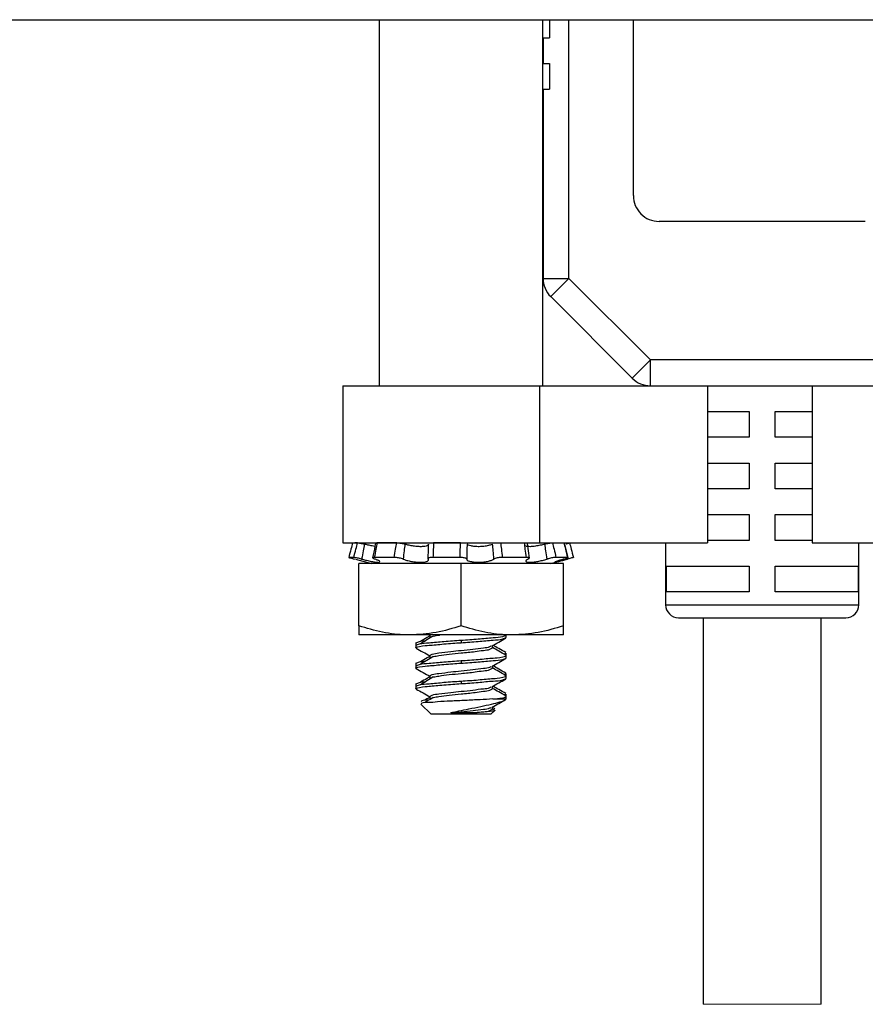
# Model space of a CAD drawing. Units: inches. Extents: x 0.5 to 8.2, y 0.3 to 10.9.
# Drawn here: x 2.3 to 3, y 2.1 to 2.9 of the extents above; entities that cross this region are included whole.
import ezdxf

# ---------------------------------------------------------------- set-up
doc = ezdxf.new("R2010")
doc.units = ezdxf.units.IN
doc.header["$MEASUREMENT"] = 0

msp = doc.modelspace()

# ---------------------------------------------------------------- linework, layer by layer
at = {"color": 7, "linetype": 'Continuous', "lineweight": 25}
for p, q in [((1.41677, 2.88601), (3.47188, 2.88601)), ((2.60185, 2.88601), (2.60185, 2.60648)), ((2.72685, 2.60648), (2.72685, 2.88601)), ((2.72687, 2.60648), (2.72687, 2.88601)), ((2.73192, 2.88601), (2.73192, 2.87223)), ((2.7959, 2.75166), (2.7959, 2.88601)), ((2.727, 2.87223), (2.727, 2.85254)), ((2.727, 2.87223), (2.73192, 2.87223)), ((2.727, 2.85254), (2.73192, 2.85254)), ((2.73192, 2.85254), (2.73192, 2.83286)), ((2.727, 2.83286), (2.727, 2.68845)), ((2.727, 2.83286), (2.73192, 2.83286)), ((2.97307, 2.73197), (2.81559, 2.73197)), ((2.727, 2.68845), (2.74669, 2.68845)), ((2.80898, 2.62616), (2.74669, 2.68845)), ((2.73277, 2.67453), (2.79506, 2.61224)), ((2.97968, 2.62616), (2.80898, 2.62616)), ((2.80898, 2.60648), (2.80898, 2.62616)), ((2.57408, 2.60648), (2.57408, 2.48648)), ((2.57408, 2.60648), (2.72435, 2.60648)), ((2.72435, 2.60648), (2.72435, 2.48648)), ((2.72435, 2.60648), (2.85243, 2.60648)), ((2.85243, 2.60648), (2.85243, 2.48648)), ((2.85243, 2.60648), (2.89433, 2.60648)), ((2.89433, 2.60648), (2.93243, 2.60648)), ((2.93243, 2.60648), (2.93243, 2.48648)), ((2.93243, 2.60648), (3.06297, 2.60648)), ((2.85243, 2.58679), (2.88448, 2.58679)), ((2.88448, 2.58679), (2.88448, 2.56711)), ((2.90417, 2.58679), (2.93243, 2.58679)), ((2.90417, 2.56711), (2.90417, 2.58679)), ((2.88448, 2.56711), (2.85243, 2.56711)), ((2.93243, 2.56711), (2.90417, 2.56711)), ((2.85243, 2.54742), (2.88448, 2.54742)), ((2.88448, 2.54742), (2.88448, 2.52774)), ((2.90417, 2.54742), (2.93243, 2.54742)), ((2.90417, 2.52774), (2.90417, 2.54742)), ((2.88448, 2.52774), (2.85243, 2.52774)), ((2.93243, 2.52774), (2.90417, 2.52774)), ((2.85243, 2.50805), (2.88448, 2.50805)), ((2.88448, 2.50805), (2.88448, 2.48837)), ((2.90417, 2.50805), (2.93243, 2.50805)), ((2.90417, 2.48837), (2.90417, 2.50805)), ((2.57408, 2.48648), (2.72435, 2.48648)), ((2.58535, 2.48648), (2.58315, 2.48648)), ((2.61531, 2.48648), (2.6001, 2.48648)), ((2.664, 2.48648), (2.64322, 2.48648)), ((2.7134, 2.48648), (2.72435, 2.48648)), ((2.71667, 2.47485), (2.71503, 2.48597)), ((2.72435, 2.48648), (2.85243, 2.48648)), ((2.74622, 2.4753), (2.74343, 2.48642)), ((2.82051, 2.48648), (2.82051, 2.43916)), ((2.88448, 2.48837), (2.85243, 2.48837)), ((2.93243, 2.48837), (2.90417, 2.48837)), ((2.93243, 2.48648), (3.06297, 2.48648)), ((2.96814, 2.43916), (2.96814, 2.48648)), ((2.58239, 2.47536), (2.57857, 2.47536)), ((2.58362, 2.47396), (2.59592, 2.47067)), ((2.61324, 2.47536), (2.59804, 2.47536)), ((2.66361, 2.47536), (2.64283, 2.47536)), ((2.71426, 2.47536), (2.69584, 2.47536)), ((2.73278, 2.47067), (2.7459, 2.47418)), ((2.7328, 2.47067), (2.74592, 2.47418)), ((2.74585, 2.47536), (2.73683, 2.47536)), ((2.58623, 2.42314), (2.58623, 2.47067)), ((2.66435, 2.47067), (2.58623, 2.47067)), ((2.66435, 2.42314), (2.66435, 2.47067)), ((2.74249, 2.47067), (2.66435, 2.47067)), ((2.74248, 2.42314), (2.74248, 2.47067)), ((2.74249, 2.42314), (2.74249, 2.47067)), ((2.82117, 2.46868), (2.88448, 2.46868)), ((2.82117, 2.449), (2.82117, 2.46868)), ((2.88448, 2.46868), (2.88448, 2.449)), ((2.90417, 2.46868), (2.96749, 2.46868)), ((2.90417, 2.449), (2.90417, 2.46868)), ((2.96749, 2.46868), (2.96749, 2.449)), ((2.88448, 2.449), (2.82117, 2.449)), ((2.96749, 2.449), (2.90417, 2.449)), ((2.83035, 2.42931), (2.9583, 2.42931)), ((2.84933, 2.42931), (2.84933, 2.13411)), ((2.93933, 2.13411), (2.93933, 2.42931)), ((2.58623, 2.42314), (2.58623, 2.41617)), ((2.74248, 2.41617), (2.74248, 2.42314)), ((2.62529, 2.41617), (2.58623, 2.41617)), ((2.70341, 2.41617), (2.62529, 2.41617)), ((2.64042, 2.4161), (2.64042, 2.41415)), ((2.69885, 2.41415), (2.69885, 2.4161)), ((2.74248, 2.41617), (2.70341, 2.41617)), ((2.62985, 2.40829), (2.62985, 2.40633)), ((2.62987, 2.41014), (2.62987, 2.40818)), ((2.66435, 2.41219), (2.66435, 2.41024)), ((2.68828, 2.40633), (2.68828, 2.40804)), ((2.64042, 2.40047), (2.64042, 2.39852)), ((2.69706, 2.40165), (2.69887, 2.40232)), ((2.69885, 2.39852), (2.69885, 2.40047)), ((2.69887, 2.40037), (2.69887, 2.40232)), ((2.62985, 2.39266), (2.62985, 2.39071)), ((2.62987, 2.39451), (2.62987, 2.39256)), ((2.66435, 2.39657), (2.66435, 2.39461)), ((2.68828, 2.39071), (2.68828, 2.39241)), ((2.64042, 2.38485), (2.64042, 2.3829)), ((2.69706, 2.38602), (2.69887, 2.3867)), ((2.69885, 2.3829), (2.69885, 2.38485)), ((2.69887, 2.38475), (2.69887, 2.3867)), ((2.62985, 2.37704), (2.62985, 2.37508)), ((2.62987, 2.37889), (2.62987, 2.37693)), ((2.66435, 2.38094), (2.66435, 2.37899)), ((2.68828, 2.37508), (2.68828, 2.37679)), ((2.64042, 2.36922), (2.64042, 2.36727)), ((2.69712, 2.37042), (2.69887, 2.37107)), ((2.69874, 2.36912), (2.69887, 2.36912)), ((2.69885, 2.36727), (2.69885, 2.36922)), ((2.69887, 2.36912), (2.69887, 2.37107)), ((2.63373, 2.36339), (2.64157, 2.35555)), ((2.68828, 2.35946), (2.68828, 2.36116)), ((2.68852, 2.36727), (2.69885, 2.36727)), ((2.68961, 2.36082), (2.68864, 2.36136)), ((2.66435, 2.35555), (2.64157, 2.35555)), ((2.67507, 2.3567), (2.65656, 2.3567)), ((2.68713, 2.35555), (2.66435, 2.35555)), ((2.68713, 2.35555), (2.69005, 2.35847)), ((2.68959, 2.35897), (2.68828, 2.3597)), ((2.68903, 2.35928), (2.69007, 2.36032))]:
    msp.add_line(p, q, dxfattribs=at)
at = {"color": 8, "linetype": 'Continuous', "lineweight": 25}
for p, q in [((2.74669, 2.68845), (2.74669, 2.88601)), ((2.7457, 2.47413), (2.74555, 2.47497)), ((2.82051, 2.43916), (2.96814, 2.43916))]:
    msp.add_line(p, q, dxfattribs=at)
at = {"color": 7, "linetype": 'Continuous', "lineweight": 18}
msp.add_line((2.84933, 2.13411), (2.93933, 2.13411), dxfattribs=at)
at = {"color": 7, "linetype": 'Continuous', "lineweight": 25, "flags": 128}
for points in [[(2.74669, 2.68845), (2.74397, 2.68574), (2.74136, 2.68312), (2.73895, 2.68072), (2.73685, 2.67861), (2.73511, 2.67688), (2.73383, 2.67559), (2.73304, 2.6748), (2.73277, 2.67453)], [(2.79506, 2.61224), (2.79532, 2.61251), (2.79612, 2.6133), (2.7974, 2.61459), (2.79913, 2.61632), (2.80124, 2.61843), (2.80365, 2.62084), (2.80626, 2.62345), (2.80898, 2.62616)]]:
    msp.add_lwpolyline(points, dxfattribs=at)
at = {"color": 7, "linetype": 'Continuous', "lineweight": 25}
for centre, radius, start, end in [((2.81559, 2.75166), 0.01968, 180, 270.00021), ((2.74669, 2.68845), 0.01968, 179.99957, 225.00007), ((2.80897, 2.62616), 0.01968, 224.99894, 270.00142), ((2.83035, 2.43916), 0.00984, 179.99994, 270.00006), ((2.9583, 2.43916), 0.00984, 270.00067, 359.99933)]:
    msp.add_arc(centre, radius, start, end, dxfattribs=at)
for points, knots in [([(2.58153, 2.48648), (2.58111, 2.48489), (2.58013, 2.48118), (2.57914, 2.47748), (2.57857, 2.47536)], [0, 0, 0, 0, 0.427917, 1, 1, 1, 1]), ([(2.58239, 2.47536), (2.58294, 2.47748), (2.58391, 2.48119), (2.58491, 2.48489), (2.58535, 2.48648)], [0, 0, 0, 0, 0.571478, 1, 1, 1, 1]), ([(2.58535, 2.48648), (2.5856, 2.48646), (2.58626, 2.48641), (2.58742, 2.48619), (2.58888, 2.4859), (2.58993, 2.48563), (2.59048, 2.4855)], [0, 0, 0, 0, 0.147324, 0.380465, 0.673729, 1, 1, 1, 1]), ([(2.59048, 2.4855), (2.59016, 2.48381), (2.58946, 2.48002), (2.58879, 2.47623), (2.58841, 2.47413)], [0, 0, 0, 0, 0.446362, 1, 1, 1, 1]), ([(2.59853, 2.48381), (2.59786, 2.48391), (2.59607, 2.48417), (2.59339, 2.48477), (2.59139, 2.48527), (2.59048, 2.4855)], [0, 0, 0, 0, 0.247066, 0.658754, 1, 1, 1, 1]), ([(2.59889, 2.48621), (2.59878, 2.48544), (2.59825, 2.4817), (2.59739, 2.47802), (2.59671, 2.47509)], [0, 0, 0, 0, 0.203414, 1, 1, 1, 1]), ([(2.6001, 2.48648), (2.59983, 2.48489), (2.59919, 2.48117), (2.59846, 2.47747), (2.59804, 2.47536)], [0, 0, 0, 0, 0.427252, 1, 1, 1, 1]), ([(2.59895, 2.4862), (2.59895, 2.4862), (2.59887, 2.4863), (2.59956, 2.48651), (2.59988, 2.48649), (2.6001, 2.48648)], [0, 0, 0, 0, 0.003016, 0.301264, 1, 1, 1, 1]), ([(2.61324, 2.47536), (2.6136, 2.47748), (2.61423, 2.4812), (2.61498, 2.48489), (2.61531, 2.48648)], [0, 0, 0, 0, 0.571003, 1, 1, 1, 1]), ([(2.61531, 2.48648), (2.61581, 2.48646), (2.61686, 2.48643), (2.61846, 2.48622), (2.62004, 2.48594), (2.62104, 2.48564), (2.62151, 2.4855)], [0, 0, 0, 0, 0.238295, 0.502801, 0.764883, 1, 1, 1, 1]), ([(2.62151, 2.4855), (2.62128, 2.48381), (2.62076, 2.48002), (2.62032, 2.47623), (2.62007, 2.47413)], [0, 0, 0, 0, 0.446575, 1, 1, 1, 1]), ([(2.63946, 2.4855), (2.63946, 2.48543), (2.63949, 2.48497), (2.63839, 2.48415), (2.63649, 2.48375), (2.63371, 2.48351), (2.63051, 2.48365), (2.62713, 2.48408), (2.6241, 2.48469), (2.62227, 2.48526), (2.62151, 2.4855)], [0, 0, 0, 0, 0.010157, 0.0718286, 0.1814822, 0.3327716, 0.5084014, 0.6934219, 0.8746344, 1, 1, 1, 1]), ([(2.63918, 2.47413), (2.63925, 2.47623), (2.6394, 2.48001), (2.63944, 2.4838), (2.63946, 2.4855)], [0, 0, 0, 0, 0.55398, 1, 1, 1, 1]), ([(2.64322, 2.48648), (2.6432, 2.48489), (2.64314, 2.48118), (2.64294, 2.47748), (2.64283, 2.47536)], [0, 0, 0, 0, 0.427796, 1, 1, 1, 1]), ([(2.66361, 2.47536), (2.66364, 2.47748), (2.6637, 2.48119), (2.66391, 2.48489), (2.664, 2.48648)], [0, 0, 0, 0, 0.571737, 1, 1, 1, 1]), ([(2.66891, 2.4855), (2.66885, 2.4838), (2.66871, 2.48002), (2.66867, 2.47623), (2.66865, 2.47413)], [0, 0, 0, 0, 0.446232, 1, 1, 1, 1]), ([(2.68846, 2.4855), (2.68832, 2.48543), (2.68728, 2.48497), (2.68505, 2.48434), (2.68174, 2.48377), (2.67824, 2.48353), (2.67493, 2.48361), (2.67217, 2.48404), (2.6701, 2.48456), (2.66922, 2.48526), (2.66891, 2.4855)], [0, 0, 0, 0, 0.023538, 0.168641, 0.343247, 0.523648, 0.690847, 0.833284, 0.942657, 1, 1, 1, 1]), ([(2.68945, 2.47413), (2.6893, 2.47623), (2.68901, 2.48002), (2.68863, 2.48381), (2.68846, 2.4855)], [0, 0, 0, 0, 0.5535117, 1, 1, 1, 1]), ([(2.69441, 2.48648), (2.69465, 2.48489), (2.6952, 2.48119), (2.69561, 2.47748), (2.69584, 2.47536)], [0, 0, 0, 0, 0.4288195, 1, 1, 1, 1]), ([(2.71426, 2.47536), (2.71395, 2.47747), (2.71342, 2.48117), (2.713, 2.48489), (2.71283, 2.48648)], [0, 0, 0, 0, 0.572672, 1, 1, 1, 1]), ([(2.72825, 2.4855), (2.72802, 2.48543), (2.72654, 2.48503), (2.72384, 2.48441), (2.72041, 2.48383), (2.71735, 2.48351), (2.71548, 2.48365), (2.7138, 2.4838), (2.71383, 2.48437), (2.71384, 2.4845)], [0, 0, 0, 0, 0.049111, 0.304803, 0.549805, 0.751928, 0.894506, 0.975068, 1, 1, 1, 1]), ([(2.72825, 2.4855), (2.72879, 2.48563), (2.72986, 2.48591), (2.73142, 2.4862), (2.73284, 2.48642), (2.73373, 2.48646), (2.73412, 2.48648)], [0, 0, 0, 0, 0.27747, 0.555519, 0.804015, 1, 1, 1, 1]), ([(2.73014, 2.47413), (2.72981, 2.47623), (2.72921, 2.48002), (2.72855, 2.48381), (2.72825, 2.4855)], [0, 0, 0, 0, 0.553484, 1, 1, 1, 1]), ([(2.73412, 2.48648), (2.73452, 2.48489), (2.73547, 2.4812), (2.73633, 2.47748), (2.73683, 2.47536)], [0, 0, 0, 0, 0.428854, 1, 1, 1, 1]), ([(2.74585, 2.47536), (2.74532, 2.47748), (2.74439, 2.48118), (2.74351, 2.48489), (2.74314, 2.48648)], [0, 0, 0, 0, 0.572471, 1, 1, 1, 1]), ([(2.74449, 2.48572), (2.7447, 2.48578), (2.74529, 2.48594), (2.74612, 2.48617), (2.74682, 2.48634), (2.74711, 2.48645), (2.74718, 2.48648)], [0, 0, 0, 0, 0.228357, 0.658601, 0.926245, 1, 1, 1, 1]), ([(2.74451, 2.48572), (2.74471, 2.48578), (2.7453, 2.48594), (2.74613, 2.48617), (2.74683, 2.48634), (2.74713, 2.48645), (2.74719, 2.48648)], [0, 0, 0, 0, 0.228357, 0.658601, 0.926245, 1, 1, 1, 1]), ([(2.74718, 2.48648), (2.74759, 2.48489), (2.74857, 2.48118), (2.74956, 2.47748), (2.75013, 2.47536)], [0, 0, 0, 0, 0.427919, 1, 1, 1, 1]), ([(2.57857, 2.47536), (2.57863, 2.47533), (2.57891, 2.47522), (2.57959, 2.47506), (2.58069, 2.47474), (2.58188, 2.47443), (2.58268, 2.47421), (2.583, 2.47413)], [0, 0, 0, 0, 0.040317, 0.198351, 0.456538, 0.785833, 1, 1, 1, 1]), ([(2.58841, 2.47413), (2.58788, 2.47427), (2.58681, 2.47456), (2.58528, 2.47491), (2.58394, 2.47517), (2.583, 2.47532), (2.58252, 2.47535), (2.58239, 2.47536)], [0, 0, 0, 0, 0.271193, 0.53672, 0.766948, 0.936198, 1, 1, 1, 1]), ([(2.58841, 2.47413), (2.58935, 2.47387), (2.59152, 2.47328), (2.59477, 2.47255), (2.59796, 2.47186), (2.6002, 2.47179), (2.60182, 2.47142), (2.60247, 2.47245), (2.60084, 2.4731), (2.59981, 2.47367), (2.59881, 2.47402), (2.59851, 2.47413)], [0, 0, 0, 0, 0.1568001, 0.3627519, 0.5424022, 0.6728749, 0.7457921, 0.7726456, 0.8327763, 0.9496009, 1, 1, 1, 1]), ([(2.59804, 2.47536), (2.59778, 2.47537), (2.5974, 2.47539), (2.59673, 2.47511), (2.59725, 2.4746), (2.59779, 2.47441), (2.59829, 2.47421), (2.59851, 2.47413)], [0, 0, 0, 0, 0.2662, 0.3866, 0.50825, 0.775999, 1, 1, 1, 1]), ([(2.62007, 2.47413), (2.61968, 2.47428), (2.61879, 2.47461), (2.61732, 2.47494), (2.61573, 2.4752), (2.61435, 2.47533), (2.61352, 2.47535), (2.61324, 2.47536)], [0, 0, 0, 0, 0.1824985, 0.4055581, 0.6457087, 0.8770499, 1, 1, 1, 1]), ([(2.62007, 2.47413), (2.62074, 2.47387), (2.62249, 2.47319), (2.62554, 2.47246), (2.62908, 2.47187), (2.63251, 2.47162), (2.63548, 2.47167), (2.63763, 2.4721), (2.63924, 2.47259), (2.63954, 2.47368), (2.63926, 2.47402), (2.63918, 2.47413)], [0, 0, 0, 0, 0.102669, 0.2678, 0.447225, 0.616687, 0.75963, 0.867848, 0.937867, 0.981504, 1, 1, 1, 1]), ([(2.64283, 2.47536), (2.64232, 2.47535), (2.64139, 2.47533), (2.6402, 2.47512), (2.63939, 2.47493), (2.63897, 2.47443), (2.63912, 2.47421), (2.63918, 2.47413)], [0, 0, 0, 0, 0.3524, 0.637101, 0.829226, 0.935057, 1, 1, 1, 1]), ([(2.66865, 2.47413), (2.66855, 2.47428), (2.66827, 2.4747), (2.66732, 2.47496), (2.6661, 2.47523), (2.66479, 2.47534), (2.66394, 2.47535), (2.66361, 2.47536)], [0, 0, 0, 0, 0.099984, 0.273778, 0.51919, 0.813899, 1, 1, 1, 1]), ([(2.66865, 2.47413), (2.66878, 2.47386), (2.66921, 2.47302), (2.67113, 2.47239), (2.67368, 2.47181), (2.67692, 2.47161), (2.68032, 2.47172), (2.68361, 2.47213), (2.68648, 2.4728), (2.68842, 2.47348), (2.68928, 2.47402), (2.68945, 2.47413)], [0, 0, 0, 0, 0.039976, 0.127235, 0.254982, 0.407394, 0.567252, 0.721853, 0.860605, 0.971481, 1, 1, 1, 1]), ([(2.69584, 2.47536), (2.6953, 2.47534), (2.69419, 2.47531), (2.69259, 2.47512), (2.69116, 2.47482), (2.69011, 2.47451), (2.68961, 2.47422), (2.68945, 2.47413)], [0, 0, 0, 0, 0.250045, 0.504053, 0.735038, 0.919365, 1, 1, 1, 1]), ([(2.71558, 2.47413), (2.71516, 2.47393), (2.71445, 2.4736), (2.71336, 2.47251), (2.71475, 2.47163), (2.71648, 2.47167), (2.71911, 2.47173), (2.72221, 2.4722), (2.72561, 2.47288), (2.72828, 2.47356), (2.72979, 2.47402), (2.73014, 2.47413)], [0, 0, 0, 0, 0.075936, 0.129935, 0.177536, 0.272716, 0.409508, 0.575369, 0.758128, 0.94228, 1, 1, 1, 1]), ([(2.71558, 2.47413), (2.71582, 2.47422), (2.71619, 2.47437), (2.71649, 2.475), (2.71575, 2.47527), (2.71509, 2.47534), (2.71451, 2.47535), (2.71426, 2.47536)], [0, 0, 0, 0, 0.233632, 0.347874, 0.497139, 0.776835, 1, 1, 1, 1]), ([(2.73683, 2.47536), (2.73645, 2.47534), (2.73559, 2.4753), (2.73419, 2.47509), (2.73263, 2.47479), (2.73126, 2.47446), (2.73044, 2.47421), (2.73014, 2.47413)], [0, 0, 0, 0, 0.164712, 0.380218, 0.623034, 0.866339, 1, 1, 1, 1]), ([(2.7358, 2.47166), (2.73607, 2.47169), (2.73696, 2.4718), (2.73872, 2.47229), (2.74135, 2.47295), (2.74377, 2.47361), (2.7453, 2.47402), (2.7457, 2.47413)], [0, 0, 0, 0, 0.079938, 0.26339, 0.535686, 0.876586, 1, 1, 1, 1]), ([(2.74294, 2.47413), (2.7421, 2.47389), (2.74035, 2.4734), (2.73813, 2.47259), (2.73651, 2.47219), (2.73596, 2.47178), (2.73587, 2.47171)], [0, 0, 0, 0, 0.350755, 0.725957, 0.953794, 1, 1, 1, 1]), ([(2.74294, 2.47413), (2.74342, 2.47425), (2.74426, 2.47447), (2.74524, 2.47493), (2.74591, 2.47498), (2.74613, 2.47539), (2.74595, 2.47537), (2.74585, 2.47536)], [0, 0, 0, 0, 0.404873, 0.714079, 0.894038, 0.938122, 1, 1, 1, 1]), ([(2.75013, 2.47536), (2.75007, 2.47533), (2.74979, 2.47522), (2.74911, 2.47506), (2.74801, 2.47474), (2.74682, 2.47443), (2.74602, 2.47421), (2.7457, 2.47413)], [0, 0, 0, 0, 0.0403024, 0.1983357, 0.4565382, 0.7858334, 1, 1, 1, 1]), ([(2.62529, 2.41617), (2.62436, 2.41617), (2.61734, 2.41624), (2.60406, 2.41778), (2.59222, 2.42134), (2.58623, 2.42314)], [0, 0, 0, 0, 0.069717, 0.528998, 1, 1, 1, 1]), ([(2.66435, 2.42314), (2.65802, 2.42119), (2.64528, 2.41727), (2.63198, 2.41654), (2.62529, 2.41617)], [0, 0, 0, 0, 0.497233, 1, 1, 1, 1]), ([(2.70341, 2.41617), (2.70249, 2.41617), (2.69547, 2.41624), (2.68218, 2.41778), (2.67034, 2.42134), (2.66435, 2.42314)], [0, 0, 0, 0, 0.069717, 0.528998, 1, 1, 1, 1]), ([(2.74248, 2.42314), (2.73614, 2.42119), (2.72341, 2.41727), (2.7101, 2.41654), (2.70341, 2.41617)], [0, 0, 0, 0, 0.497231, 1, 1, 1, 1]), ([(2.64314, 2.41535), (2.64153, 2.41436), (2.63829, 2.41238), (2.63504, 2.41042), (2.63341, 2.40944)], [0, 0, 0, 0, 0.498031, 1, 1, 1, 1]), ([(2.64042, 2.41553), (2.63972, 2.4151), (2.63739, 2.41368), (2.63506, 2.41227), (2.63342, 2.41129)], [0, 0, 0, 0, 0.301432, 1, 1, 1, 1]), ([(2.64331, 2.41534), (2.64465, 2.41561), (2.64625, 2.41593), (2.64787, 2.41613), (2.64813, 2.41617)], [0, 0, 0, 0, 0.839641, 1, 1, 1, 1]), ([(2.66435, 2.41219), (2.66873, 2.41247), (2.67692, 2.41298), (2.68745, 2.41423), (2.6948, 2.41442), (2.69797, 2.41573), (2.69885, 2.4161)], [0, 0, 0, 0, 0.377521, 0.70612, 0.917832, 1, 1, 1, 1]), ([(2.66435, 2.41024), (2.66873, 2.41052), (2.67692, 2.41103), (2.68745, 2.41228), (2.6948, 2.41246), (2.69797, 2.41378), (2.69885, 2.41415)], [0, 0, 0, 0, 0.3775213, 0.7061195, 0.9178315, 1, 1, 1, 1]), ([(2.68775, 2.40774), (2.68953, 2.40874), (2.69309, 2.41075), (2.69667, 2.41275), (2.69846, 2.41375)], [0, 0, 0, 0, 0.4988689, 1, 1, 1, 1]), ([(2.63042, 2.40612), (2.63019, 2.40619), (2.62891, 2.40659), (2.63568, 2.40805), (2.64023, 2.40818), (2.65213, 2.40945), (2.66009, 2.40997), (2.66435, 2.41024)], [0, 0, 0, 0, 0.0171058, 0.0978668, 0.3059593, 0.6289364, 1, 1, 1, 1]), ([(2.62985, 2.40829), (2.63074, 2.40865), (2.6339, 2.40997), (2.64125, 2.41015), (2.65178, 2.4114), (2.65997, 2.41192), (2.66435, 2.41219)], [0, 0, 0, 0, 0.082167, 0.293881, 0.622479, 1, 1, 1, 1]), ([(2.62987, 2.41014), (2.63075, 2.41051), (2.63308, 2.41151), (2.63561, 2.41164), (2.63719, 2.41172)], [0, 0, 0, 0, 0.379431, 1, 1, 1, 1]), ([(2.62997, 2.40612), (2.63174, 2.40513), (2.63522, 2.40318), (2.63871, 2.40122), (2.64042, 2.40026)], [0, 0, 0, 0, 0.507997, 1, 1, 1, 1]), ([(2.64042, 2.40047), (2.64103, 2.40084), (2.64312, 2.4021), (2.6488, 2.4024), (2.65605, 2.40362), (2.66479, 2.40442), (2.67309, 2.40516), (2.68033, 2.40644), (2.68523, 2.40656), (2.68702, 2.40759), (2.68732, 2.40776)], [0, 0, 0, 0, 0.044319, 0.152464, 0.347231, 0.511488, 0.703299, 0.870512, 0.978658, 1, 1, 1, 1]), ([(2.64331, 2.39971), (2.64466, 2.39996), (2.64861, 2.40071), (2.65565, 2.40153), (2.66488, 2.40251), (2.67364, 2.40327), (2.6809, 2.40448), (2.68558, 2.4047), (2.68767, 2.40597), (2.68828, 2.40633)], [0, 0, 0, 0, 0.090095, 0.264874, 0.465366, 0.701739, 0.840636, 0.953675, 1, 1, 1, 1]), ([(2.69847, 2.40086), (2.69668, 2.40186), (2.69328, 2.40376), (2.68989, 2.40567), (2.68828, 2.40658)], [0, 0, 0, 0, 0.527062, 1, 1, 1, 1]), ([(2.69849, 2.40271), (2.6967, 2.40371), (2.69341, 2.40555), (2.69013, 2.4074), (2.68864, 2.40824)], [0, 0, 0, 0, 0.545221, 1, 1, 1, 1]), ([(2.64314, 2.39973), (2.64153, 2.39874), (2.63829, 2.39676), (2.63504, 2.3948), (2.63341, 2.39381)], [0, 0, 0, 0, 0.498031, 1, 1, 1, 1]), ([(2.64042, 2.39991), (2.63972, 2.39948), (2.63739, 2.39805), (2.63506, 2.39665), (2.63342, 2.39566)], [0, 0, 0, 0, 0.301427, 1, 1, 1, 1]), ([(2.66435, 2.39657), (2.66862, 2.39684), (2.67661, 2.39735), (2.68834, 2.39862), (2.69326, 2.39876), (2.69986, 2.40027), (2.69827, 2.40073), (2.69783, 2.40086)], [0, 0, 0, 0, 0.366013, 0.684595, 0.889853, 0.969517, 1, 1, 1, 1]), ([(2.63042, 2.39049), (2.63019, 2.39057), (2.62891, 2.39097), (2.63568, 2.39242), (2.64023, 2.39255), (2.65213, 2.39383), (2.66009, 2.39434), (2.66435, 2.39461)], [0, 0, 0, 0, 0.0171058, 0.0978668, 0.3059593, 0.6289364, 1, 1, 1, 1]), ([(2.62985, 2.39266), (2.63074, 2.39303), (2.6339, 2.39434), (2.64125, 2.39453), (2.65178, 2.39578), (2.65997, 2.39629), (2.66435, 2.39657)], [0, 0, 0, 0, 0.082167, 0.293881, 0.622479, 1, 1, 1, 1]), ([(2.62987, 2.39451), (2.63075, 2.39489), (2.63308, 2.39588), (2.63561, 2.39601), (2.63719, 2.3961)], [0, 0, 0, 0, 0.379432, 1, 1, 1, 1]), ([(2.64042, 2.38485), (2.64103, 2.38522), (2.64312, 2.38648), (2.6488, 2.38677), (2.65605, 2.38799), (2.66479, 2.3888), (2.67309, 2.38954), (2.68033, 2.39082), (2.68523, 2.39094), (2.68702, 2.39197), (2.68732, 2.39214)], [0, 0, 0, 0, 0.044319, 0.152464, 0.347231, 0.511487, 0.703298, 0.870511, 0.978657, 1, 1, 1, 1]), ([(2.66435, 2.39461), (2.66873, 2.39489), (2.67692, 2.39541), (2.68745, 2.39666), (2.6948, 2.39684), (2.69797, 2.39815), (2.69885, 2.39852)], [0, 0, 0, 0, 0.377521, 0.706119, 0.917832, 1, 1, 1, 1]), ([(2.68775, 2.39212), (2.68953, 2.39312), (2.69309, 2.39513), (2.69667, 2.39713), (2.69846, 2.39813)], [0, 0, 0, 0, 0.498867, 1, 1, 1, 1]), ([(2.69849, 2.38708), (2.6967, 2.38809), (2.69341, 2.38992), (2.69013, 2.39177), (2.68864, 2.39261)], [0, 0, 0, 0, 0.5452241, 1, 1, 1, 1]), ([(2.62997, 2.39049), (2.63174, 2.3895), (2.63522, 2.38755), (2.63871, 2.3856), (2.64042, 2.38464)], [0, 0, 0, 0, 0.507998, 1, 1, 1, 1]), ([(2.64314, 2.3841), (2.64153, 2.38311), (2.63829, 2.38113), (2.63504, 2.37917), (2.63341, 2.37819)], [0, 0, 0, 0, 0.498033, 1, 1, 1, 1]), ([(2.64042, 2.38428), (2.63972, 2.38385), (2.63739, 2.38243), (2.63506, 2.38102), (2.63342, 2.38004)], [0, 0, 0, 0, 0.301432, 1, 1, 1, 1]), ([(2.64331, 2.38409), (2.64466, 2.38434), (2.64861, 2.38508), (2.65565, 2.38591), (2.66488, 2.38688), (2.67364, 2.38765), (2.6809, 2.38886), (2.68558, 2.38908), (2.68767, 2.39034), (2.68828, 2.39071)], [0, 0, 0, 0, 0.090095, 0.264874, 0.465366, 0.701739, 0.840636, 0.953675, 1, 1, 1, 1]), ([(2.66435, 2.38094), (2.66862, 2.38122), (2.67661, 2.38173), (2.68834, 2.383), (2.69326, 2.38314), (2.69986, 2.38465), (2.69827, 2.38511), (2.69783, 2.38523)], [0, 0, 0, 0, 0.366014, 0.684595, 0.889854, 0.969518, 1, 1, 1, 1]), ([(2.69847, 2.38523), (2.69668, 2.38624), (2.69328, 2.38814), (2.68989, 2.39005), (2.68828, 2.39095)], [0, 0, 0, 0, 0.52706, 1, 1, 1, 1]), ([(2.63042, 2.37487), (2.63019, 2.37494), (2.62891, 2.37534), (2.63568, 2.3768), (2.64023, 2.37693), (2.65213, 2.3782), (2.66009, 2.37872), (2.66435, 2.37899)], [0, 0, 0, 0, 0.017106, 0.097867, 0.305959, 0.628937, 1, 1, 1, 1]), ([(2.62985, 2.37704), (2.63074, 2.3774), (2.6339, 2.37872), (2.64125, 2.3789), (2.65178, 2.38015), (2.65997, 2.38067), (2.66435, 2.38094)], [0, 0, 0, 0, 0.082167, 0.293881, 0.622479, 1, 1, 1, 1]), ([(2.62987, 2.37889), (2.63075, 2.37926), (2.63308, 2.38026), (2.63561, 2.38039), (2.63719, 2.38047)], [0, 0, 0, 0, 0.379431, 1, 1, 1, 1]), ([(2.64042, 2.36922), (2.64103, 2.36959), (2.64312, 2.37085), (2.6488, 2.37115), (2.65605, 2.37237), (2.66479, 2.37317), (2.67309, 2.37391), (2.68033, 2.37519), (2.68523, 2.37531), (2.68702, 2.37634), (2.68732, 2.37651)], [0, 0, 0, 0, 0.044319, 0.152464, 0.347231, 0.511488, 0.703298, 0.870511, 0.978657, 1, 1, 1, 1]), ([(2.66435, 2.37899), (2.66873, 2.37927), (2.67692, 2.37978), (2.68745, 2.38103), (2.6948, 2.38121), (2.69797, 2.38253), (2.69885, 2.3829)], [0, 0, 0, 0, 0.377521, 0.70612, 0.917832, 1, 1, 1, 1]), ([(2.68775, 2.37649), (2.68953, 2.37749), (2.69309, 2.3795), (2.69667, 2.3815), (2.69846, 2.3825)], [0, 0, 0, 0, 0.498866, 1, 1, 1, 1]), ([(2.69849, 2.37146), (2.6967, 2.37246), (2.69341, 2.3743), (2.69013, 2.37615), (2.68864, 2.37699)], [0, 0, 0, 0, 0.545222, 1, 1, 1, 1]), ([(2.62997, 2.37487), (2.63174, 2.37388), (2.63522, 2.37193), (2.63871, 2.36997), (2.64042, 2.36901)], [0, 0, 0, 0, 0.5079998, 1, 1, 1, 1]), ([(2.64314, 2.36848), (2.64153, 2.36749), (2.63933, 2.36614), (2.63713, 2.36481), (2.63654, 2.36445)], [0, 0, 0, 0, 0.733674, 1, 1, 1, 1]), ([(2.64042, 2.36866), (2.63972, 2.36823), (2.63843, 2.36744), (2.63714, 2.36666), (2.63655, 2.36631)], [0, 0, 0, 0, 0.545065, 1, 1, 1, 1]), ([(2.64331, 2.36846), (2.64466, 2.36871), (2.64861, 2.36946), (2.65565, 2.37028), (2.66488, 2.37126), (2.67364, 2.37202), (2.6809, 2.37323), (2.68558, 2.37345), (2.68767, 2.37472), (2.68828, 2.37508)], [0, 0, 0, 0, 0.090095, 0.264874, 0.465366, 0.701739, 0.840636, 0.953675, 1, 1, 1, 1]), ([(2.69847, 2.36961), (2.69668, 2.37061), (2.69328, 2.37251), (2.68989, 2.37442), (2.68828, 2.37533)], [0, 0, 0, 0, 0.527059, 1, 1, 1, 1]), ([(2.68852, 2.36727), (2.68863, 2.36728), (2.69121, 2.36755), (2.6932, 2.3675), (2.69986, 2.36903), (2.69827, 2.36948), (2.69783, 2.36961)], [0, 0, 0, 0, 0.028833, 0.660846, 0.906139, 1, 1, 1, 1]), ([(2.68852, 2.36727), (2.68529, 2.36708), (2.67834, 2.36666), (2.66759, 2.36617), (2.65683, 2.36562), (2.64713, 2.36532), (2.64012, 2.36421), (2.63542, 2.3648), (2.63404, 2.36367), (2.63383, 2.3635)], [0, 0, 0, 0, 0.176648, 0.379966, 0.587095, 0.766759, 0.903837, 0.985268, 1, 1, 1, 1]), ([(2.63979, 2.36643), (2.63951, 2.3664), (2.63775, 2.36625), (2.63543, 2.36666), (2.63406, 2.36552), (2.63385, 2.36535)], [0, 0, 0, 0, 0.138933, 0.868076, 1, 1, 1, 1]), ([(2.65656, 2.3567), (2.65859, 2.35721), (2.66316, 2.35835), (2.67079, 2.35976), (2.67912, 2.36152), (2.68707, 2.36321), (2.69337, 2.36475), (2.69726, 2.36596), (2.69864, 2.36709), (2.69885, 2.36727)], [0, 0, 0, 0, 0.143622, 0.322527, 0.532239, 0.728211, 0.878011, 0.980984, 1, 1, 1, 1]), ([(2.68775, 2.36087), (2.68953, 2.36187), (2.69309, 2.36388), (2.69667, 2.36588), (2.69846, 2.36688)], [0, 0, 0, 0, 0.49887, 1, 1, 1, 1]), ([(2.65656, 2.3567), (2.65916, 2.35698), (2.66478, 2.35758), (2.6731, 2.35828), (2.68033, 2.35957), (2.68523, 2.35969), (2.68702, 2.36072), (2.68732, 2.36089)], [0, 0, 0, 0, 0.251631, 0.545473, 0.801633, 0.967305, 1, 1, 1, 1]), ([(2.67507, 2.3567), (2.67714, 2.35702), (2.68091, 2.3576), (2.68558, 2.35783), (2.68767, 2.35909), (2.68828, 2.35946)], [0, 0, 0, 0, 0.46569, 0.844685, 1, 1, 1, 1]), ([(2.6895, 2.3588), (2.68973, 2.35868), (2.69073, 2.35821), (2.68621, 2.35772), (2.68323, 2.35733), (2.67834, 2.35695), (2.6756, 2.35674), (2.67507, 2.3567)], [0, 0, 0, 0, 0.0409316, 0.1723483, 0.4716247, 0.8979135, 1, 1, 1, 1])]:
    msp.add_open_spline(points, degree=3, knots=knots, dxfattribs=at)

doc.saveas('drawing.dxf')
